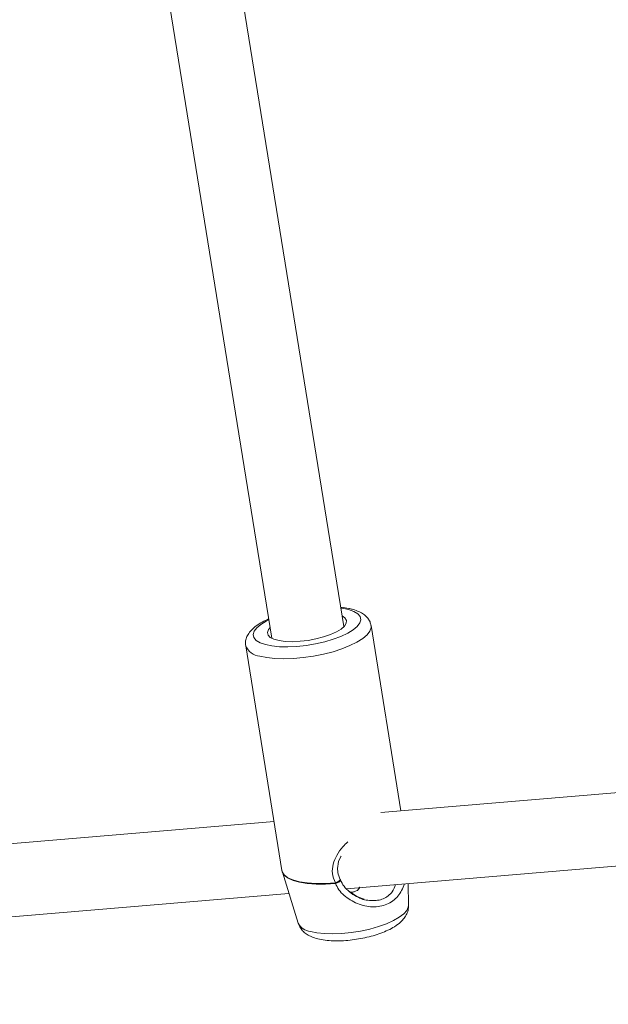
# Model space of a CAD drawing. Units: millimetres. Extents: x -439 to 6868, y -421 to 12605.
# Drawn here: x 3184 to 3313, y 8378 to 8594 of the extents above; entities that cross this region are included whole.
import ezdxf

# ---------------------------------------------------------------- set-up
doc = ezdxf.new("R2010")
doc.units = ezdxf.units.MM
doc.layers.add('Dimensions', color=7, linetype='Continuous')
doc.layers.add('Warstwa 1', color=7, linetype='Continuous')
doc.styles.get("Standard").update_dxf_attribs({"font": 'arial.ttf'})
doc.dimstyles.new('Leikkiset keinu', dxfattribs={"dimtxt": 150, "dimasz": 2.5, "dimexe": 0.06, "dimexo": 0.625, "dimtad": 0, "dimtih": 1, "dimtoh": 1, "dimdec": 0, "dimtxsty": 'Standard', "dimcen": 2.5, "dimadec": 0, "dimazin": 0, "dimtfac": 1, "dimtmove": 0, "dimatfit": 3, "dimfxl": 1, "dimarcsym": 0})

# ---------------------------------------------------------------- blocks, each defined once
blk = doc.blocks.new('*D2')
at = {"layer": 'Defpoints', "color": 0}
for p in [(3866.02, 11017.9), (-155.45, 845.68), (4322.92, 845.68)]:
    blk.add_point(p, dxfattribs=at)
at = {"layer": 'Dimensions', "color": 0, "lineweight": -2}
for p, q in [((3865.4, 11017.9), (-155.51, 11017.9)), ((-155.45, 11015.4), (-155.45, 6008.99)), ((-155.45, 848.18), (-155.45, 5854.59)), ((4322.3, 845.68), (-155.51, 845.68))]:
    blk.add_line(p, q, dxfattribs=at)
at = {"layer": 'Dimensions', "color": 0}
for points in [[(-155.03, 11015.4), (-155.87, 11015.4), (-155.45, 11017.9)], [(-155.87, 848.18), (-155.03, 848.18), (-155.45, 845.68)]]:
    blk.add_solid(points, dxfattribs=at)
at = {"layer": 'Dimensions', "color": 0, "lineweight": 5, "insert": (-155.45, 5931.79), "char_height": 150, "attachment_point": 5}
blk.add_mtext('10172', dxfattribs=at)
blk = doc.blocks.new('*D3')
at = {"layer": 'Defpoints', "color": 0}
for p in [(1041.19, 8879.09), (6868.15, 5602.18), (6868.15, -322.27)]:
    blk.add_point(p, dxfattribs=at)
at = {"layer": 'Dimensions', "color": 0, "lineweight": -2}
for p, q in [((1041.19, 8878.46), (1041.19, -322.33)), ((6868.15, 5601.55), (6868.15, -322.33)), ((1043.69, -322.27), (3730.39, -322.27)), ((6865.65, -322.27), (4178.94, -322.27))]:
    blk.add_line(p, q, dxfattribs=at)
at = {"layer": 'Dimensions', "color": 0}
for points in [[(1043.69, -321.85), (1043.69, -322.69), (1041.19, -322.27)], [(6865.65, -322.69), (6865.65, -321.85), (6868.15, -322.27)]]:
    blk.add_solid(points, dxfattribs=at)
at = {"layer": 'Dimensions', "color": 0, "lineweight": 5, "insert": (3954.67, -322.27), "char_height": 150, "attachment_point": 5}
blk.add_mtext('5827', dxfattribs=at)
blk = doc.blocks.new('*D4')
at = {"layer": 'Defpoints', "color": 0}
for p in [(716.53, 9517.9), (3693.42, 9517.9), (4095.48, 2845.75)]:
    blk.add_point(p, dxfattribs=at)
at = {"layer": 'Dimensions', "color": 0, "lineweight": -2}
for p, q in [((3692.79, 9517.9), (716.47, 9517.9)), ((716.53, 9515.4), (716.53, 6259.02)), ((716.53, 2848.25), (716.53, 6104.62)), ((4094.86, 2845.75), (716.47, 2845.75))]:
    blk.add_line(p, q, dxfattribs=at)
at = {"layer": 'Dimensions', "color": 0}
for points in [[(716.94, 9515.4), (716.11, 9515.4), (716.53, 9517.9)], [(716.11, 2848.25), (716.94, 2848.25), (716.53, 2845.75)]]:
    blk.add_solid(points, dxfattribs=at)
at = {"layer": 'Dimensions', "color": 0, "lineweight": 5, "insert": (716.53, 6181.82), "char_height": 150, "attachment_point": 5}
blk.add_mtext('6672', dxfattribs=at)
blk = doc.blocks.new('*D5')
at = {"layer": 'Defpoints', "color": 0}
for p in [(2540.76, 8839.18), (5368.15, 5471.9), (5368.15, 386.17)]:
    blk.add_point(p, dxfattribs=at)
at = {"layer": 'Dimensions', "color": 0, "lineweight": -2}
for p, q in [((2540.76, 8838.55), (2540.76, 386.11)), ((5368.15, 5471.28), (5368.15, 386.11)), ((2543.26, 386.17), (3728.9, 386.17)), ((5365.65, 386.17), (4180, 386.17))]:
    blk.add_line(p, q, dxfattribs=at)
at = {"layer": 'Dimensions', "color": 0}
for points in [[(2543.26, 386.59), (2543.26, 385.75), (2540.76, 386.17)], [(5365.65, 385.75), (5365.65, 386.59), (5368.15, 386.17)]]:
    blk.add_solid(points, dxfattribs=at)
at = {"layer": 'Dimensions', "color": 0, "lineweight": 5, "insert": (3954.45, 386.17), "char_height": 150, "attachment_point": 5}
blk.add_mtext('2827', dxfattribs=at)

msp = doc.modelspace()

# ---------------------------------------------------------------- linework, layer by layer
at = {"layer": 'Warstwa 1', "lineweight": 5}
for points in [[(3255.46, 8461.17), (3255.46, 8461.17), (3207.35, 8759.39), (3207.35, 8759.39)], [(3191.55, 8756.84), (3191.55, 8756.84), (3239.66, 8458.62), (3239.66, 8458.62)], [(3267.95, 8420.8), (3267.95, 8420.8), (3261.39, 8461.41), (3261.39, 8461.41)], [(3233.95, 8456.98), (3233.95, 8456.98), (3241.9, 8407.69), (3241.9, 8407.69)], [(3233.95, 8456.98), (3234.48, 8455.71), (3235.66, 8454.84), (3237.03, 8454.72)], [(3406.81, 8432.49), (3406.81, 8432.49), (3263.57, 8420.43), (3263.57, 8420.43)], [(3240.16, 8418.46), (3240.16, 8418.46), (3070.54, 8404.17), (3070.54, 8404.17)], [(3256.01, 8403.73), (3256.01, 8403.73), (3410.96, 8416.78), (3410.96, 8416.78)], [(3241.93, 8407.66), (3241.93, 8407.66), (3242.02, 8407.35), (3242.02, 8407.35)], [(3241.98, 8407.36), (3241.98, 8407.36), (3245.45, 8396.16), (3245.45, 8396.16)], [(3253.58, 8405), (3253.59, 8404.96), (3253.6, 8404.92), (3253.61, 8404.88)], [(3254.67, 8405.69), (3254.66, 8405.73), (3254.64, 8405.76), (3254.63, 8405.79)], [(3269.6, 8400.06), (3269.6, 8400.06), (3269.51, 8404.87), (3269.51, 8404.87)], [(3076.89, 8388.65), (3076.89, 8388.65), (3243.43, 8402.68), (3243.43, 8402.68)], [(3256.52, 8403.21), (3256.52, 8403.21), (3258.46, 8401.95), (3258.46, 8401.95)], [(3259.86, 8401.41), (3259.86, 8401.41), (3258.65, 8401.88), (3258.65, 8401.88)], [(3245.45, 8396.16), (3245.98, 8395.15), (3246.98, 8394.46), (3248.12, 8394.35)]]:
    msp.add_open_spline(points, degree=3, dxfattribs=at)
for points, knots in [([(3261.37, 8461.4), (3261.32, 8461.67), (3261.26, 8461.94), (3261.17, 8462.19), (3261.17, 8462.19), (3261.05, 8462.5), (3260.87, 8462.78), (3260.66, 8463.03), (3260.66, 8463.03), (3260.45, 8463.29), (3260.22, 8463.52), (3259.96, 8463.72), (3259.96, 8463.72), (3259.67, 8463.95), (3259.36, 8464.14), (3259.03, 8464.31), (3259.03, 8464.31), (3258.65, 8464.51), (3258.23, 8464.67), (3257.79, 8464.82), (3257.79, 8464.82), (3257.63, 8464.87), (3257.47, 8464.92), (3257.3, 8464.96), (3257.3, 8464.96), (3257.05, 8465.03), (3256.78, 8465.09), (3256.52, 8465.15), (3256.52, 8465.15), (3255.99, 8465.26), (3255.44, 8465.37), (3254.81, 8465.41), (3254.81, 8465.41), (3254.8, 8465.41), (3254.79, 8465.41), (3254.77, 8465.41)], [0, 0, 0, 0, 0.1, 0.1, 0.1, 0.1, 0.2, 0.2, 0.2, 0.2, 0.3, 0.3, 0.3, 0.3, 0.4, 0.4, 0.4, 0.4, 0.5, 0.5, 0.5, 0.5, 0.6, 0.6, 0.6, 0.6, 0.7, 0.7, 0.7, 0.7, 0.8, 0.8, 0.8, 0.8, 1, 1, 1, 1]), ([(3254.8, 8465.22), (3254.8, 8465.22), (3255.05, 8465.19), (3255.05, 8465.19), (3255.05, 8465.19), (3255.05, 8465.19), (3256.48, 8464.89), (3256.48, 8464.89)], [0, 0, 0, 0, 0.333333, 0.333333, 0.333333, 0.333333, 1, 1, 1, 1]), ([(3256.48, 8464.89), (3256.48, 8464.89), (3257.63, 8464.48), (3257.63, 8464.48), (3257.63, 8464.48), (3257.63, 8464.48), (3258.48, 8463.97), (3258.48, 8463.97), (3258.48, 8463.97), (3258.48, 8463.97), (3258.98, 8463.37), (3258.98, 8463.37), (3258.98, 8463.37), (3258.98, 8463.37), (3259.13, 8462.69), (3259.13, 8462.69), (3259.13, 8462.69), (3259.13, 8462.69), (3258.93, 8461.97), (3258.93, 8461.97), (3258.93, 8461.97), (3258.93, 8461.97), (3258.37, 8461.22), (3258.37, 8461.22), (3258.37, 8461.22), (3258.37, 8461.22), (3257.48, 8460.46), (3257.48, 8460.46), (3257.48, 8460.46), (3257.48, 8460.46), (3256.29, 8459.73), (3256.29, 8459.73), (3256.29, 8459.73), (3256.29, 8459.73), (3254.82, 8459.03), (3254.82, 8459.03), (3254.82, 8459.03), (3254.82, 8459.03), (3253.12, 8458.4), (3253.12, 8458.4), (3253.12, 8458.4), (3253.12, 8458.4), (3251.25, 8457.84), (3251.25, 8457.84), (3251.25, 8457.84), (3251.25, 8457.84), (3249.27, 8457.39), (3249.27, 8457.39), (3249.27, 8457.39), (3249.27, 8457.39), (3247.22, 8457.04), (3247.22, 8457.04), (3247.22, 8457.04), (3247.22, 8457.04), (3245.18, 8456.82), (3245.18, 8456.82), (3245.18, 8456.82), (3245.18, 8456.82), (3243.21, 8456.72), (3243.21, 8456.72), (3243.21, 8456.72), (3243.21, 8456.72), (3241.36, 8456.76), (3241.36, 8456.76), (3241.36, 8456.76), (3241.36, 8456.76), (3239.69, 8456.93), (3239.69, 8456.93), (3239.69, 8456.93), (3239.69, 8456.93), (3238.26, 8457.23), (3238.26, 8457.23), (3238.26, 8457.23), (3238.26, 8457.23), (3237.11, 8457.64), (3237.11, 8457.64), (3237.11, 8457.64), (3237.11, 8457.64), (3236.26, 8458.15), (3236.26, 8458.15), (3236.26, 8458.15), (3236.26, 8458.15), (3235.76, 8458.75), (3235.76, 8458.75), (3235.76, 8458.75), (3235.76, 8458.75), (3235.61, 8459.43), (3235.61, 8459.43), (3235.61, 8459.43), (3235.61, 8459.43), (3235.81, 8460.15), (3235.81, 8460.15), (3235.81, 8460.15), (3235.81, 8460.15), (3236.37, 8460.9), (3236.37, 8460.9), (3236.37, 8460.9), (3236.37, 8460.9), (3237.26, 8461.65), (3237.26, 8461.65), (3237.26, 8461.65), (3237.26, 8461.65), (3238.46, 8462.39), (3238.46, 8462.39), (3238.46, 8462.39), (3238.46, 8462.39), (3239.01, 8462.67), (3239.01, 8462.67)], [0, 0, 0, 0, 0.035714, 0.035714, 0.035714, 0.035714, 0.071429, 0.071429, 0.071429, 0.071429, 0.107143, 0.107143, 0.107143, 0.107143, 0.142857, 0.142857, 0.142857, 0.142857, 0.178571, 0.178571, 0.178571, 0.178571, 0.214286, 0.214286, 0.214286, 0.214286, 0.25, 0.25, 0.25, 0.25, 0.285714, 0.285714, 0.285714, 0.285714, 0.321429, 0.321429, 0.321429, 0.321429, 0.357143, 0.357143, 0.357143, 0.357143, 0.392857, 0.392857, 0.392857, 0.392857, 0.428571, 0.428571, 0.428571, 0.428571, 0.464286, 0.464286, 0.464286, 0.464286, 0.5, 0.5, 0.5, 0.5, 0.535714, 0.535714, 0.535714, 0.535714, 0.571429, 0.571429, 0.571429, 0.571429, 0.607143, 0.607143, 0.607143, 0.607143, 0.642857, 0.642857, 0.642857, 0.642857, 0.678571, 0.678571, 0.678571, 0.678571, 0.714286, 0.714286, 0.714286, 0.714286, 0.75, 0.75, 0.75, 0.75, 0.785714, 0.785714, 0.785714, 0.785714, 0.821429, 0.821429, 0.821429, 0.821429, 0.857143, 0.857143, 0.857143, 0.857143, 0.892857, 0.892857, 0.892857, 0.892857, 0.928571, 0.928571, 0.928571, 0.928571, 1, 1, 1, 1]), ([(3239.29, 8460.95), (3239.29, 8460.95), (3238.94, 8460.51), (3238.94, 8460.51), (3238.94, 8460.51), (3238.94, 8460.51), (3238.72, 8459.89), (3238.72, 8459.89), (3238.72, 8459.89), (3238.72, 8459.89), (3238.86, 8459.32), (3238.86, 8459.32), (3238.86, 8459.32), (3238.86, 8459.32), (3239.34, 8458.82), (3239.34, 8458.82), (3239.34, 8458.82), (3239.34, 8458.82), (3240.15, 8458.41), (3240.15, 8458.41), (3240.15, 8458.41), (3240.15, 8458.41), (3241.26, 8458.1), (3241.26, 8458.1), (3241.26, 8458.1), (3241.26, 8458.1), (3242.62, 8457.92), (3242.62, 8457.92), (3242.62, 8457.92), (3242.62, 8457.92), (3244.17, 8457.87), (3244.17, 8457.87), (3244.17, 8457.87), (3244.17, 8457.87), (3245.86, 8457.95), (3245.86, 8457.95), (3245.86, 8457.95), (3245.86, 8457.95), (3247.6, 8458.15), (3247.6, 8458.15), (3247.6, 8458.15), (3247.6, 8458.15), (3249.34, 8458.48), (3249.34, 8458.48), (3249.34, 8458.48), (3249.34, 8458.48), (3250.99, 8458.91), (3250.99, 8458.91), (3250.99, 8458.91), (3250.99, 8458.91), (3252.5, 8459.43), (3252.5, 8459.43), (3252.5, 8459.43), (3252.5, 8459.43), (3253.8, 8460.01), (3253.8, 8460.01), (3253.8, 8460.01), (3253.8, 8460.01), (3254.83, 8460.64), (3254.83, 8460.64), (3254.83, 8460.64), (3254.83, 8460.64), (3255.56, 8461.28), (3255.56, 8461.28), (3255.56, 8461.28), (3255.56, 8461.28), (3255.95, 8461.92), (3255.95, 8461.92), (3255.95, 8461.92), (3255.95, 8461.92), (3256, 8462.52), (3256, 8462.52), (3256, 8462.52), (3256, 8462.52), (3255.68, 8463.06), (3255.68, 8463.06), (3255.68, 8463.06), (3255.68, 8463.06), (3255.08, 8463.5), (3255.08, 8463.5)], [0, 0, 0, 0, 0.047619, 0.047619, 0.047619, 0.047619, 0.095238, 0.095238, 0.095238, 0.095238, 0.142857, 0.142857, 0.142857, 0.142857, 0.190476, 0.190476, 0.190476, 0.190476, 0.238095, 0.238095, 0.238095, 0.238095, 0.285714, 0.285714, 0.285714, 0.285714, 0.333333, 0.333333, 0.333333, 0.333333, 0.380952, 0.380952, 0.380952, 0.380952, 0.428571, 0.428571, 0.428571, 0.428571, 0.47619, 0.47619, 0.47619, 0.47619, 0.52381, 0.52381, 0.52381, 0.52381, 0.571429, 0.571429, 0.571429, 0.571429, 0.619048, 0.619048, 0.619048, 0.619048, 0.666667, 0.666667, 0.666667, 0.666667, 0.714286, 0.714286, 0.714286, 0.714286, 0.761905, 0.761905, 0.761905, 0.761905, 0.809524, 0.809524, 0.809524, 0.809524, 0.857143, 0.857143, 0.857143, 0.857143, 0.904762, 0.904762, 0.904762, 0.904762, 1, 1, 1, 1]), ([(3238.98, 8462.85), (3238.63, 8462.69), (3238.28, 8462.53), (3237.95, 8462.37), (3237.95, 8462.37), (3237.45, 8462.11), (3237, 8461.84), (3236.58, 8461.55), (3236.58, 8461.55), (3236.15, 8461.25), (3235.76, 8460.94), (3235.41, 8460.61), (3235.41, 8460.61), (3235.11, 8460.32), (3234.84, 8460.01), (3234.62, 8459.68), (3234.62, 8459.68), (3234.42, 8459.39), (3234.26, 8459.08), (3234.13, 8458.75), (3234.13, 8458.75), (3234.02, 8458.45), (3233.93, 8458.12), (3233.92, 8457.8), (3233.92, 8457.8), (3233.9, 8457.53), (3233.94, 8457.25), (3233.97, 8456.98)], [0, 0, 0, 0, 0.125, 0.125, 0.125, 0.125, 0.25, 0.25, 0.25, 0.25, 0.375, 0.375, 0.375, 0.375, 0.5, 0.5, 0.5, 0.5, 0.625, 0.625, 0.625, 0.625, 0.75, 0.75, 0.75, 0.75, 1, 1, 1, 1]), ([(3261.39, 8461.41), (3261.39, 8461.41), (3261.4, 8460.98), (3261.4, 8460.98), (3261.4, 8460.98), (3261.4, 8460.98), (3261.14, 8460.19), (3261.14, 8460.19), (3261.14, 8460.19), (3261.14, 8460.19), (3260.52, 8459.38), (3260.52, 8459.38), (3260.52, 8459.38), (3260.52, 8459.38), (3259.58, 8458.57), (3259.58, 8458.57), (3259.58, 8458.57), (3259.58, 8458.57), (3258.32, 8457.77), (3258.32, 8457.77), (3258.32, 8457.77), (3258.32, 8457.77), (3256.79, 8457.01), (3256.79, 8457.01), (3256.79, 8457.01), (3256.79, 8457.01), (3255.02, 8456.3), (3255.02, 8456.3), (3255.02, 8456.3), (3255.02, 8456.3), (3253.07, 8455.67), (3253.07, 8455.67), (3253.07, 8455.67), (3253.07, 8455.67), (3250.97, 8455.14), (3250.97, 8455.14), (3250.97, 8455.14), (3250.97, 8455.14), (3248.79, 8454.7), (3248.79, 8454.7), (3248.79, 8454.7), (3248.79, 8454.7), (3246.57, 8454.39), (3246.57, 8454.39), (3246.57, 8454.39), (3246.57, 8454.39), (3244.39, 8454.19), (3244.39, 8454.19), (3244.39, 8454.19), (3244.39, 8454.19), (3242.29, 8454.13), (3242.29, 8454.13), (3242.29, 8454.13), (3242.29, 8454.13), (3240.33, 8454.2), (3240.33, 8454.2), (3240.33, 8454.2), (3240.33, 8454.2), (3238.57, 8454.4), (3238.57, 8454.4), (3238.57, 8454.4), (3238.57, 8454.4), (3237.03, 8454.72), (3237.03, 8454.72)], [0, 0, 0, 0, 0.058824, 0.058824, 0.058824, 0.058824, 0.117647, 0.117647, 0.117647, 0.117647, 0.176471, 0.176471, 0.176471, 0.176471, 0.235294, 0.235294, 0.235294, 0.235294, 0.294118, 0.294118, 0.294118, 0.294118, 0.352941, 0.352941, 0.352941, 0.352941, 0.411765, 0.411765, 0.411765, 0.411765, 0.470588, 0.470588, 0.470588, 0.470588, 0.529412, 0.529412, 0.529412, 0.529412, 0.588235, 0.588235, 0.588235, 0.588235, 0.647059, 0.647059, 0.647059, 0.647059, 0.705882, 0.705882, 0.705882, 0.705882, 0.764706, 0.764706, 0.764706, 0.764706, 0.823529, 0.823529, 0.823529, 0.823529, 0.882353, 0.882353, 0.882353, 0.882353, 1, 1, 1, 1]), ([(3256.28, 8414.01), (3255.92, 8413.65), (3255.57, 8413.3), (3255.24, 8412.93), (3255.24, 8412.93), (3254.73, 8412.34), (3254.28, 8411.7), (3253.92, 8411.04), (3253.92, 8411.04), (3253.58, 8410.43), (3253.31, 8409.8), (3253.13, 8409.13), (3253.13, 8409.13), (3252.95, 8408.45), (3252.86, 8407.74), (3252.95, 8407.05), (3252.95, 8407.05), (3253.04, 8406.35), (3253.31, 8405.67), (3253.58, 8405)], [0, 0, 0, 0, 0.166667, 0.166667, 0.166667, 0.166667, 0.333333, 0.333333, 0.333333, 0.333333, 0.5, 0.5, 0.5, 0.5, 0.666667, 0.666667, 0.666667, 0.666667, 1, 1, 1, 1]), ([(3254.63, 8405.78), (3254.43, 8406.27), (3254.24, 8406.76), (3254.15, 8407.26), (3254.15, 8407.26), (3254.07, 8407.7), (3254.07, 8408.15), (3254.11, 8408.6), (3254.11, 8408.6), (3254.18, 8409.34), (3254.35, 8410.06), (3254.75, 8410.71), (3254.75, 8410.71), (3254.79, 8410.77), (3254.83, 8410.83), (3254.88, 8410.89)], [0, 0, 0, 0, 0.2, 0.2, 0.2, 0.2, 0.4, 0.4, 0.4, 0.4, 0.6, 0.6, 0.6, 0.6, 1, 1, 1, 1]), ([(3253.58, 8405), (3253.58, 8405), (3251.4, 8404.86), (3251.4, 8404.86), (3251.4, 8404.86), (3251.4, 8404.86), (3249.32, 8404.85), (3249.32, 8404.85), (3249.32, 8404.85), (3249.32, 8404.85), (3247.42, 8404.99), (3247.42, 8404.99), (3247.42, 8404.99), (3247.42, 8404.99), (3245.73, 8405.25), (3245.73, 8405.25), (3245.73, 8405.25), (3245.73, 8405.25), (3244.31, 8405.64), (3244.31, 8405.64), (3244.31, 8405.64), (3244.31, 8405.64), (3243.19, 8406.14), (3243.19, 8406.14), (3243.19, 8406.14), (3243.19, 8406.14), (3242.4, 8406.74), (3242.4, 8406.74), (3242.4, 8406.74), (3242.4, 8406.74), (3241.97, 8407.43), (3241.97, 8407.43), (3241.97, 8407.43), (3241.97, 8407.43), (3241.9, 8407.69), (3241.9, 8407.69)], [0, 0, 0, 0, 0.1, 0.1, 0.1, 0.1, 0.2, 0.2, 0.2, 0.2, 0.3, 0.3, 0.3, 0.3, 0.4, 0.4, 0.4, 0.4, 0.5, 0.5, 0.5, 0.5, 0.6, 0.6, 0.6, 0.6, 0.7, 0.7, 0.7, 0.7, 0.8, 0.8, 0.8, 0.8, 1, 1, 1, 1]), ([(3253.61, 8404.88), (3253.61, 8404.88), (3251.42, 8404.74), (3251.42, 8404.74), (3251.42, 8404.74), (3251.42, 8404.74), (3249.35, 8404.73), (3249.35, 8404.73), (3249.35, 8404.73), (3249.35, 8404.73), (3247.44, 8404.87), (3247.44, 8404.87), (3247.44, 8404.87), (3247.44, 8404.87), (3245.76, 8405.13), (3245.76, 8405.13), (3245.76, 8405.13), (3245.76, 8405.13), (3244.34, 8405.52), (3244.34, 8405.52), (3244.34, 8405.52), (3244.34, 8405.52), (3243.22, 8406.02), (3243.22, 8406.02), (3243.22, 8406.02), (3243.22, 8406.02), (3242.43, 8406.62), (3242.43, 8406.62), (3242.43, 8406.62), (3242.43, 8406.62), (3242, 8407.3), (3242, 8407.3), (3242, 8407.3), (3242, 8407.3), (3241.98, 8407.36), (3241.98, 8407.36)], [0, 0, 0, 0, 0.1, 0.1, 0.1, 0.1, 0.2, 0.2, 0.2, 0.2, 0.3, 0.3, 0.3, 0.3, 0.4, 0.4, 0.4, 0.4, 0.5, 0.5, 0.5, 0.5, 0.6, 0.6, 0.6, 0.6, 0.7, 0.7, 0.7, 0.7, 0.8, 0.8, 0.8, 0.8, 1, 1, 1, 1]), ([(3253.58, 8405), (3253.69, 8405.04), (3253.8, 8405.09), (3253.9, 8405.14), (3253.9, 8405.14), (3253.97, 8405.17), (3254.04, 8405.21), (3254.11, 8405.26), (3254.11, 8405.26), (3254.2, 8405.31), (3254.27, 8405.36), (3254.34, 8405.41), (3254.34, 8405.41), (3254.41, 8405.46), (3254.46, 8405.5), (3254.51, 8405.55), (3254.51, 8405.55), (3254.55, 8405.59), (3254.59, 8405.64), (3254.61, 8405.67), (3254.61, 8405.67), (3254.63, 8405.71), (3254.65, 8405.75), (3254.64, 8405.77), (3254.64, 8405.77), (3254.63, 8405.77), (3254.63, 8405.78), (3254.63, 8405.78)], [0, 0, 0, 0, 0.125, 0.125, 0.125, 0.125, 0.25, 0.25, 0.25, 0.25, 0.375, 0.375, 0.375, 0.375, 0.5, 0.5, 0.5, 0.5, 0.625, 0.625, 0.625, 0.625, 0.75, 0.75, 0.75, 0.75, 1, 1, 1, 1]), ([(3254.6, 8405.78), (3254.63, 8405.75), (3254.66, 8405.72), (3254.68, 8405.68), (3254.68, 8405.68), (3254.69, 8405.64), (3254.68, 8405.59), (3254.67, 8405.55), (3254.67, 8405.55), (3254.65, 8405.5), (3254.61, 8405.44), (3254.57, 8405.39), (3254.57, 8405.39), (3254.53, 8405.35), (3254.49, 8405.31), (3254.45, 8405.27), (3254.45, 8405.27), (3254.37, 8405.21), (3254.27, 8405.14), (3254.16, 8405.08), (3254.16, 8405.08), (3254.07, 8405.03), (3253.96, 8404.99), (3253.86, 8404.95), (3253.86, 8404.95), (3253.78, 8404.92), (3253.69, 8404.9), (3253.61, 8404.88)], [0, 0, 0, 0, 0.125, 0.125, 0.125, 0.125, 0.25, 0.25, 0.25, 0.25, 0.375, 0.375, 0.375, 0.375, 0.5, 0.5, 0.5, 0.5, 0.625, 0.625, 0.625, 0.625, 0.75, 0.75, 0.75, 0.75, 1, 1, 1, 1]), ([(3268.69, 8404.8), (3268.51, 8404.31), (3268.33, 8403.82), (3268.1, 8403.37), (3268.1, 8403.37), (3267.87, 8402.91), (3267.59, 8402.49), (3267.27, 8402.11), (3267.27, 8402.11), (3266.95, 8401.72), (3266.58, 8401.37), (3266.18, 8401.07), (3266.18, 8401.07), (3265.78, 8400.77), (3265.33, 8400.52), (3264.86, 8400.32), (3264.86, 8400.32), (3264.38, 8400.12), (3263.88, 8399.97), (3263.35, 8399.88), (3263.35, 8399.88), (3262.82, 8399.79), (3262.27, 8399.75), (3261.71, 8399.77), (3261.71, 8399.77), (3260.62, 8399.81), (3259.49, 8400.06), (3258.42, 8400.49), (3258.42, 8400.49), (3257.88, 8400.71), (3257.36, 8400.96), (3256.86, 8401.27), (3256.86, 8401.27), (3256.39, 8401.56), (3255.94, 8401.89), (3255.51, 8402.26), (3255.51, 8402.26), (3255.08, 8402.64), (3254.67, 8403.06), (3254.35, 8403.52), (3254.35, 8403.52), (3254.06, 8403.95), (3253.83, 8404.41), (3253.61, 8404.88)], [0, 0, 0, 0, 0.083333, 0.083333, 0.083333, 0.083333, 0.166667, 0.166667, 0.166667, 0.166667, 0.25, 0.25, 0.25, 0.25, 0.333333, 0.333333, 0.333333, 0.333333, 0.416667, 0.416667, 0.416667, 0.416667, 0.5, 0.5, 0.5, 0.5, 0.583333, 0.583333, 0.583333, 0.583333, 0.666667, 0.666667, 0.666667, 0.666667, 0.75, 0.75, 0.75, 0.75, 0.833333, 0.833333, 0.833333, 0.833333, 1, 1, 1, 1]), ([(3258.65, 8401.88), (3258.5, 8401.93), (3258.35, 8401.99), (3258.21, 8402.05), (3258.21, 8402.05), (3257.67, 8402.28), (3257.18, 8402.64), (3256.71, 8403.02), (3256.71, 8403.02), (3256.25, 8403.4), (3255.82, 8403.81), (3255.48, 8404.27), (3255.48, 8404.27), (3255.15, 8404.71), (3254.91, 8405.2), (3254.67, 8405.69)], [0, 0, 0, 0, 0.2, 0.2, 0.2, 0.2, 0.4, 0.4, 0.4, 0.4, 0.6, 0.6, 0.6, 0.6, 1, 1, 1, 1]), ([(3258.83, 8404.09), (3258.84, 8404.08), (3258.84, 8404.07), (3258.84, 8404.07), (3258.84, 8404.07), (3258.89, 8403.96), (3258.83, 8403.83), (3258.75, 8403.71), (3258.75, 8403.71), (3258.67, 8403.59), (3258.56, 8403.47), (3258.41, 8403.37), (3258.41, 8403.37), (3258.27, 8403.27), (3258.08, 8403.18), (3257.87, 8403.11), (3257.87, 8403.11), (3257.67, 8403.03), (3257.45, 8402.98), (3257.21, 8402.95), (3257.21, 8402.95), (3257.12, 8402.95), (3257.03, 8402.94), (3256.94, 8402.94)], [0, 0, 0, 0, 0.142857, 0.142857, 0.142857, 0.142857, 0.285714, 0.285714, 0.285714, 0.285714, 0.428571, 0.428571, 0.428571, 0.428571, 0.571429, 0.571429, 0.571429, 0.571429, 0.714286, 0.714286, 0.714286, 0.714286, 1, 1, 1, 1]), ([(3258.61, 8401.86), (3258.61, 8401.85), (3258.62, 8401.85), (3258.62, 8401.85), (3258.62, 8401.85), (3259.46, 8401.31), (3260.48, 8401.17), (3261.43, 8401.13), (3261.43, 8401.13), (3261.91, 8401.11), (3262.38, 8401.12), (3262.83, 8401.19), (3262.83, 8401.19), (3263.26, 8401.25), (3263.68, 8401.37), (3264.07, 8401.54), (3264.07, 8401.54), (3264.46, 8401.7), (3264.81, 8401.92), (3265.14, 8402.16), (3265.14, 8402.16), (3265.49, 8402.42), (3265.8, 8402.72), (3266.04, 8403.07), (3266.04, 8403.07), (3266.36, 8403.53), (3266.57, 8404.09), (3266.78, 8404.64)], [0, 0, 0, 0, 0.125, 0.125, 0.125, 0.125, 0.25, 0.25, 0.25, 0.25, 0.375, 0.375, 0.375, 0.375, 0.5, 0.5, 0.5, 0.5, 0.625, 0.625, 0.625, 0.625, 0.75, 0.75, 0.75, 0.75, 1, 1, 1, 1]), ([(3245.49, 8396.13), (3245.58, 8395.86), (3245.67, 8395.6), (3245.8, 8395.36), (3245.8, 8395.36), (3245.96, 8395.05), (3246.17, 8394.77), (3246.41, 8394.53), (3246.41, 8394.53), (3246.65, 8394.27), (3246.91, 8394.05), (3247.18, 8393.85), (3247.18, 8393.85), (3247.48, 8393.64), (3247.8, 8393.46), (3248.14, 8393.3), (3248.14, 8393.3), (3248.53, 8393.12), (3248.93, 8392.97), (3249.36, 8392.84), (3249.36, 8392.84), (3249.85, 8392.7), (3250.37, 8392.58), (3250.92, 8392.5), (3250.92, 8392.5), (3251.48, 8392.41), (3252.06, 8392.35), (3252.67, 8392.32), (3252.67, 8392.32), (3253.25, 8392.29), (3253.86, 8392.28), (3254.48, 8392.3), (3254.48, 8392.3), (3255.08, 8392.31), (3255.7, 8392.35), (3256.33, 8392.4), (3256.33, 8392.4), (3256.95, 8392.46), (3257.58, 8392.54), (3258.2, 8392.64), (3258.2, 8392.64), (3258.82, 8392.73), (3259.44, 8392.85), (3260.05, 8392.98), (3260.05, 8392.98), (3260.66, 8393.11), (3261.26, 8393.26), (3261.84, 8393.43), (3261.84, 8393.43), (3262.43, 8393.6), (3262.99, 8393.78), (3263.53, 8393.98), (3263.53, 8393.98), (3264.09, 8394.18), (3264.61, 8394.4), (3265.1, 8394.64), (3265.1, 8394.64), (3265.62, 8394.88), (3266.09, 8395.14), (3266.54, 8395.41), (3266.54, 8395.41), (3267.01, 8395.71), (3267.44, 8396.03), (3267.83, 8396.38), (3267.83, 8396.38), (3268.13, 8396.66), (3268.41, 8396.96), (3268.66, 8397.29), (3268.66, 8397.29), (3268.87, 8397.58), (3269.06, 8397.89), (3269.22, 8398.23), (3269.22, 8398.23), (3269.37, 8398.55), (3269.49, 8398.89), (3269.54, 8399.25), (3269.54, 8399.25), (3269.57, 8399.49), (3269.57, 8399.75), (3269.57, 8400)], [0, 0, 0, 0, 0.047619, 0.047619, 0.047619, 0.047619, 0.095238, 0.095238, 0.095238, 0.095238, 0.142857, 0.142857, 0.142857, 0.142857, 0.190476, 0.190476, 0.190476, 0.190476, 0.238095, 0.238095, 0.238095, 0.238095, 0.285714, 0.285714, 0.285714, 0.285714, 0.333333, 0.333333, 0.333333, 0.333333, 0.380952, 0.380952, 0.380952, 0.380952, 0.428571, 0.428571, 0.428571, 0.428571, 0.47619, 0.47619, 0.47619, 0.47619, 0.52381, 0.52381, 0.52381, 0.52381, 0.571429, 0.571429, 0.571429, 0.571429, 0.619048, 0.619048, 0.619048, 0.619048, 0.666667, 0.666667, 0.666667, 0.666667, 0.714286, 0.714286, 0.714286, 0.714286, 0.761905, 0.761905, 0.761905, 0.761905, 0.809524, 0.809524, 0.809524, 0.809524, 0.857143, 0.857143, 0.857143, 0.857143, 0.904762, 0.904762, 0.904762, 0.904762, 1, 1, 1, 1]), ([(3248.12, 8394.35), (3248.12, 8394.35), (3249.55, 8394.06), (3249.55, 8394.06), (3249.55, 8394.06), (3249.55, 8394.06), (3251.21, 8393.88), (3251.21, 8393.88), (3251.21, 8393.88), (3251.21, 8393.88), (3253.05, 8393.84), (3253.05, 8393.84), (3253.05, 8393.84), (3253.05, 8393.84), (3255.02, 8393.92), (3255.02, 8393.92), (3255.02, 8393.92), (3255.02, 8393.92), (3257.06, 8394.13), (3257.06, 8394.13), (3257.06, 8394.13), (3257.06, 8394.13), (3259.11, 8394.45), (3259.11, 8394.45), (3259.11, 8394.45), (3259.11, 8394.45), (3261.11, 8394.89), (3261.11, 8394.89), (3261.11, 8394.89), (3261.11, 8394.89), (3263.01, 8395.43), (3263.01, 8395.43), (3263.01, 8395.43), (3263.01, 8395.43), (3264.75, 8396.05), (3264.75, 8396.05), (3264.75, 8396.05), (3264.75, 8396.05), (3266.29, 8396.73), (3266.29, 8396.73), (3266.29, 8396.73), (3266.29, 8396.73), (3267.57, 8397.46), (3267.57, 8397.46), (3267.57, 8397.46), (3267.57, 8397.46), (3268.56, 8398.21), (3268.56, 8398.21), (3268.56, 8398.21), (3268.56, 8398.21), (3269.23, 8398.97), (3269.23, 8398.97), (3269.23, 8398.97), (3269.23, 8398.97), (3269.56, 8399.7), (3269.56, 8399.7), (3269.56, 8399.7), (3269.56, 8399.7), (3269.6, 8400.06), (3269.6, 8400.06)], [0, 0, 0, 0, 0.0625, 0.0625, 0.0625, 0.0625, 0.125, 0.125, 0.125, 0.125, 0.1875, 0.1875, 0.1875, 0.1875, 0.25, 0.25, 0.25, 0.25, 0.3125, 0.3125, 0.3125, 0.3125, 0.375, 0.375, 0.375, 0.375, 0.4375, 0.4375, 0.4375, 0.4375, 0.5, 0.5, 0.5, 0.5, 0.5625, 0.5625, 0.5625, 0.5625, 0.625, 0.625, 0.625, 0.625, 0.6875, 0.6875, 0.6875, 0.6875, 0.75, 0.75, 0.75, 0.75, 0.8125, 0.8125, 0.8125, 0.8125, 0.875, 0.875, 0.875, 0.875, 1, 1, 1, 1])]:
    msp.add_open_spline(points, degree=3, knots=knots, dxfattribs=at)

# ---------------------------------------------------------------- dimensions: what is measured, and where the dimension line sits
at = {"layer": 'Dimensions', "lineweight": 5}
dim = msp.add_linear_dim(base=(-155.45, 845.68), p1=(3866.02, 11017.9), p2=(4322.92, 845.68), angle=90, dimstyle='Leikkiset keinu', dxfattribs=at)
dim.commit()
dim.dimension.update_dxf_attribs({"geometry": '*D2', "text_midpoint": (-155.45, 5931.79), "dimtype": 160})
dim = msp.add_linear_dim(base=(716.53, 9517.9), p1=(4095.48, 2845.75), p2=(3693.42, 9517.9), angle=90, dimstyle='Leikkiset keinu', dxfattribs=at)
dim.commit()
dim.dimension.update_dxf_attribs({"geometry": '*D4', "text_midpoint": (716.53, 6181.82)})
for base, p1, p2, picture, middle in [((6868.15, -322.27), (1041.19, 8879.09), (6868.15, 5602.18), '*D3', (3954.67, -322.27)), ((5368.15, 386.17), (2540.76, 8839.18), (5368.15, 5471.9), '*D5', (3954.45, 386.17))]:
    dim = msp.add_linear_dim(base=base, p1=p1, p2=p2, dimstyle='Leikkiset keinu', dxfattribs=at)
    dim.commit()
    dim.dimension.update_dxf_attribs({"geometry": picture, "text_midpoint": middle})

doc.saveas('drawing.dxf')
